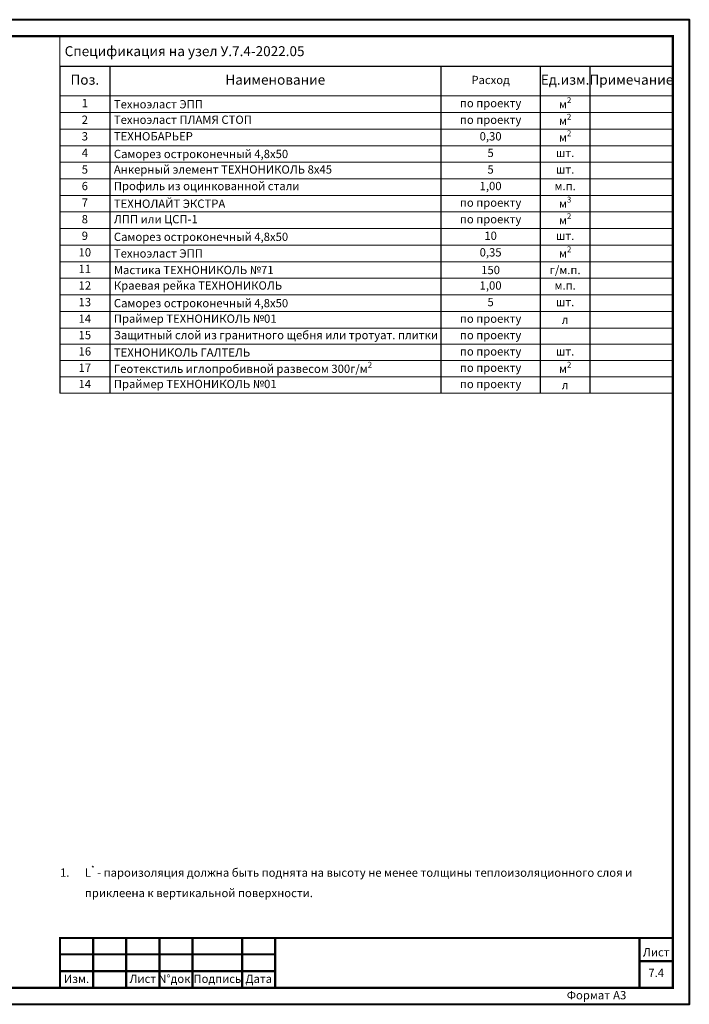
# Model space of a CAD drawing. Units: millimetres. Extents: x 39616 to 83439, y -41230 to 2974.
# Drawn here: x 53117 to 55139, y -22190 to -19220 of the extents above; entities that cross this region are included whole.
import ezdxf
from ezdxf.enums import TextEntityAlignment as Align

# ---------------------------------------------------------------- set-up
doc = ezdxf.new("R2010")
doc.units = ezdxf.units.MM
doc.layers.get('0').update_dxf_attribs({"lineweight": 30})
doc.layers.get('DEFPOINTS').update_dxf_attribs({"color": 251, "lineweight": 0})
doc.layers.add('TN-АННОТАЦИИ', color=7, linetype='Continuous', lineweight=20, true_color=0x000000)
doc.layers.add('TN-ТАБЛИЦЫ', color=7, linetype='Continuous', lineweight=40, true_color=0x000000)
doc.styles.get("Standard").update_dxf_attribs({"font": 'txt.shx'})
doc.styles.add('TN-Текст', font='isocpeur.ttf')
doc.styles.add('TN-Текст-Аннотативный', font='isocpeur.ttf')

# ---------------------------------------------------------------- blocks, each defined once
blk = doc.blocks.new('*U342')
blk.add_lwpolyline([(0, 0), (420, 0), (420, 297), (0, 297)], close=True)
at = {"const_width": 0.7}
for points in [[(20, 5), (415, 5), (415, 292), (20, 292)], [(230, 20), (230, 5), (415, 5), (415, 20)]]:
    blk.add_lwpolyline(points, close=True, dxfattribs=at)
for points in [[(240, 20), (240, 5)], [(250, 20), (250, 5)], [(260, 20), (260, 5)], [(270, 20), (270, 5)], [(285, 20), (285, 5)], [(295, 20), (295, 5)], [(405, 20), (405, 5)], [(405, 13), (415, 13)], [(295, 10), (230, 10)]]:
    blk.add_lwpolyline(points, dxfattribs=at)
blk.add_lwpolyline([(295, 15), (230, 15)])
at = {"color": 0, "style": 'TN-Текст'}
for s, p in [('Лист', (410, 13.67)), ('Изм.', (235, 5.67)), ('Лист', (255, 5.67)), ('N%%Dдок.', (265, 5.67)), ('Подпись', (277.5, 5.67)), ('Дата', (290, 5.67))]:
    blk.add_text(s, height=2.5, dxfattribs=at).set_placement(p, align=Align.BOTTOM_CENTER)
blk.add_text('Формат', height=2.5, dxfattribs=at).set_placement((383, 1.5))
at = {"color": 0, "lineweight": 30, "flags": 104}
blk.add_attdef('ФОРМА6', text='', height=3.5, dxfattribs=at).set_placement((350, 12.5), align=Align.MIDDLE_CENTER)
at = {"color": 0, "style": 'TN-Текст', "flags": 8}
blk.add_attdef('ЛИСТ__', text='', height=2.5, dxfattribs=at).set_placement((410, 9.5), align=Align.MIDDLE_CENTER)
blk.add_attdef('ФОРМАТ', (397, 1.5), '', height=2.5, dxfattribs=at)
blk = doc.blocks.new('*T602')
at = {"layer": 'DEFPOINTS', "color": 8, "linetype": 'ByBlock', "lineweight": 0, "transparency": 16777216}
for p, q in [((0, 0), (1850, 0)), ((0, 0), (0, -90)), ((1850, 0), (1850, -90))]:
    blk.add_line(p, q, dxfattribs=at)
at = {"layer": 'TN-ТАБЛИЦЫ', "color": 0, "lineweight": 30, "transparency": 16777216}
for p, q in [((0, -90), (1850, -90)), ((0, -90), (0, -1076.7)), ((150, -90), (150, -1076.7)), ((1150, -90), (1150, -1076.7)), ((1450, -90), (1450, -1076.7)), ((1600, -90), (1600, -1076.7)), ((1850, -90), (1850, -1076.7))]:
    blk.add_line(p, q, dxfattribs=at)
at = {"layer": 'TN-ТАБЛИЦЫ', "color": 0, "linetype": 'ByBlock', "lineweight": 20, "transparency": 16777216}
for p, q in [((0, -180), (1850, -180)), ((0, -230), (1850, -230)), ((0, -280), (1850, -280)), ((0, -330), (1850, -330)), ((0, -380), (1850, -380)), ((0, -430), (1850, -430)), ((0, -480), (1850, -480)), ((0, -530), (1850, -530)), ((0, -580), (1850, -580)), ((0, -630), (1850, -630)), ((0, -680), (1850, -680)), ((0, -730), (1850, -730)), ((0, -780), (1850, -780)), ((0, -830), (1850, -830)), ((0, -880), (1850, -880)), ((0, -929.2), (1850, -929.2)), ((0, -978.4), (1850, -978.4)), ((0, -1027.5), (1850, -1027.5)), ((0, -1076.7), (1850, -1076.7))]:
    blk.add_line(p, q, dxfattribs=at)
at = {"layer": 'TN-ТАБЛИЦЫ', "color": 7, "lineweight": 13, "transparency": 16777216, "style": 'TN-Текст'}
for s, insert, char_height, width, attachment_point in [('{\\fISOCPEUR|b1|i0|c204|p34; Спецификация на узел \\C1;У.7.4-2022.05}', (5, -45), 30, 1840, 4), ('Поз.', (75, -135), 30, 140, 5), ('Наименование', (650, -135), 30, 990, 5), ('Ед.изм.', (1525, -135), 30, 140, 5), ('Примечание', (1725, -135), 30, 240, 5), ('Расход', (1300, -135), 25, 290, 5), ('1', (75, -205), 25, 140, 5), ('{\\C0; Техноэласт ЭПП}', (155, -205), 25, 990, 4), ('по проекту', (1300, -205), 25, 290, 5), ('\\A1;м{\\H0.7x;\\S2^ ;}', (1525, -205), 25, 140, 5), ('\\A1;м{\\H0.7x;\\S2^ ;}', (1525, -255), 25, 140, 5), ('2', (75, -255), 25, 140, 5), (' Техноэласт ПЛАМЯ СТОП', (155, -255), 25, 990, 4), ('по проекту', (1300, -255), 25, 290, 5), ('3', (75, -305), 25, 140, 5), (' ТЕХНОБАРЬЕР', (155, -305), 25, 990, 4), ('0,30', (1300, -305), 25, 290, 5), ('\\A1;м{\\H0.7x;\\S2^ ;}', (1525, -305), 25, 140, 5), ('4', (75, -355), 25, 140, 5), ('{\\C256; Саморез остроконечный 4,8х50}', (155, -355), 25, 990, 4), ('5', (1300, -355), 25, 290, 5), ('шт.', (1525, -355), 25, 140, 5), ('5', (75, -405), 25, 140, 5), (' Анкерный элемент ТЕХНОНИКОЛЬ 8х45', (155, -405), 25, 990, 4), ('5', (1300, -405), 25, 290, 5), ('шт.', (1525, -405), 25, 140, 5), ('6', (75, -455), 25, 140, 5), (' Профиль из оцинкованной стали', (155, -455), 25, 990, 4), ('1,00', (1300, -455), 25, 290, 5), ('м.п.', (1525, -455), 25, 140, 5), ('7', (75, -505), 25, 140, 5), ('{\\C256; ТЕХНОЛАЙТ ЭКСТРА}', (155, -505), 25, 990, 4), ('по проекту', (1300, -505), 25, 290, 5), ('\\A1;м{\\H0.7x;\\S3^ ;}', (1525, -505), 25, 140, 5), ('\\A1;м{\\H0.7x;\\S2^ ;}', (1525, -555), 25, 140, 5), ('8', (75, -555), 25, 140, 5), (' ЛПП или ЦСП-1', (155, -555), 25, 990, 4), ('по проекту', (1300, -555), 25, 290, 5), ('9', (75, -605), 25, 140, 5), ('{\\C256; Саморез остроконечный 4,8х50}', (155, -605), 25, 990, 4), ('10', (1300, -605), 25, 290, 5), ('шт.', (1525, -605), 25, 140, 5), ('10', (75, -655), 25, 140, 5), ('{\\C0; Техноэласт ЭПП}', (155, -655), 25, 990, 4), ('0,35', (1300, -655), 25, 290, 5), ('\\A1;м{\\H0.7x;\\S2^ ;}', (1525, -655), 25, 140, 5), ('11', (75, -705), 25, 140, 5), ('{\\C256; Мастика ТЕХНОНИКОЛЬ №71}', (155, -705), 25, 990, 4), ('\\A1;{\\C256;150}', (1300, -705), 25, 290, 5), ('\\A1;{\\C256;г/м.п.}', (1525, -705), 25, 140, 5), ('12', (75, -755), 25, 140, 5), (' Краевая рейка ТЕХНОНИКОЛЬ', (155, -755), 25, 990, 4), ('1,00', (1300, -755), 25, 290, 5), ('м.п.', (1525, -755), 25, 140, 5), ('13', (75, -805), 25, 140, 5), ('{\\C256; Саморез остроконечный 4,8х50}', (155, -805), 25, 990, 4), ('5', (1300, -805), 25, 290, 5), ('шт.', (1525, -805), 25, 140, 5), ('14', (75, -855), 25, 140, 5), (' Праймер ТЕХНОНИКОЛЬ №01', (155, -855), 25, 990, 4), ('по проекту', (1300, -855), 25, 290, 5), ('\\A1;л', (1525, -855), 25, 140, 5), ('15', (75, -904.6), 25, 140, 5), (' Защитный слой из гранитного щебня или тротуат. плитки', (155, -904.6), 25, 990, 4), ('по проекту', (1300, -904.6), 25, 290, 5), ('16', (75, -953.8), 25, 140, 5), (' {\\C256;ТЕХНОНИКОЛЬ ГАЛТЕЛЬ}', (155, -953.8), 25, 990, 4), ('по проекту', (1300, -953.8), 25, 290, 5), ('шт.', (1525, -953.8), 25, 140, 5), ('17', (75, -1003), 25, 140, 5), ('\\A1; Геотекстиль иглопробивной развесом 300г/м{\\H0.7x;\\S2^ ;}', (155, -1003), 25, 990, 4), ('по проекту', (1300, -1003), 25, 290, 5), ('\\A1;м{\\H0.7x;\\S2^ ;}', (1525, -1003), 25, 140, 5), ('14', (75, -1052.1), 25, 140, 5), (' Праймер ТЕХНОНИКОЛЬ №01', (155, -1052.1), 25, 990, 4), ('по проекту', (1300, -1052.1), 25, 290, 5), ('\\A1;л', (1525, -1052.1), 25, 140, 5)]:
    blk.add_mtext(s, dxfattribs=dict(at, insert=insert, char_height=char_height, width=width, attachment_point=attachment_point))

msp = doc.modelspace()

# ---------------------------------------------------------------- block references
msp.add_blockref('*T602', (53239.1, -19270))
at = {"layer": 'TN-ТАБЛИЦЫ', "color": 7}
ref = msp.add_blockref('*U342', (50939.1, -22190), dxfattribs=dict(at, xscale=10, yscale=10, zscale=10))
ref.add_attrib('ФОРМАТ', 'А3', (54909.1, -22175), dxfattribs={"layer": '0', "color": 0, "height": 25, "style": 'TN-Текст'})
ref.add_attrib('ЛИСТ__', '7.4', dxfattribs={"layer": '0', "color": 0, "height": 25, "style": 'TN-Текст'}).set_placement((55039.1, -22095), align=Align.MIDDLE_CENTER)

# ---------------------------------------------------------------- texts
at = {"layer": 'TN-АННОТАЦИИ', "color": 0, "insert": (53239.1, -21771.8), "char_height": 25, "attachment_point": 1, "style": 'TN-Текст-Аннотативный'}
msp.add_mtext_dynamic_manual_height_columns('\\A1;\\pxi-3,l3,t3;{\\C256;1.^IL\\H0.7x;\\S*^ ;\\H1.4286x; - пароизоляция должна быть поднята на высоту не менее толщины теплоизоляционного слоя и приклеена к вертикальной поверхности.}', width=1752.212, gutter_width=20358.2, heights=[0], dxfattribs=at)

doc.saveas('drawing.dxf')
